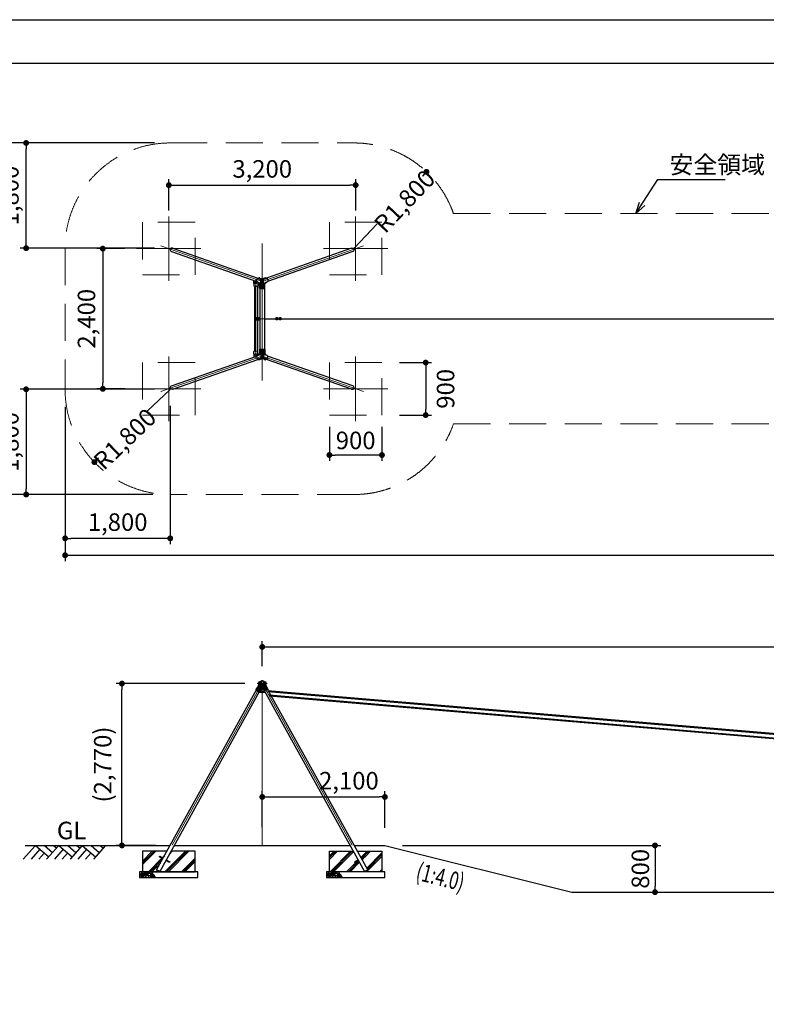
# Model space of a CAD drawing. Extents: x -44432 to 42000, y -4005 to 31299.
# Drawn here: x 6488 to 19272, y 12848 to 29700 of the extents above; entities that cross this region are included whole.
import ezdxf

# ---------------------------------------------------------------- set-up
doc = ezdxf.new("R2010")
doc.units = 0
doc.header["$LTSCALE"] = 100
doc.header["$MEASUREMENT"] = 0
doc.linetypes.add('CENTER', pattern=[50.8, 31.75, -6.35, 6.35, -6.35])
doc.linetypes.add('HIDDEN', pattern=[9.525, 6.35, -3.175])
doc.layers.get('0').update_dxf_attribs({"linetype": 'CONTINUOUS'})
doc.layers.get('DEFPOINTS').update_dxf_attribs({"linetype": 'CONTINUOUS'})
doc.layers.add('9図面枠', color=5, linetype='CONTINUOUS')
doc.layers.add('DL01', color=7, linetype='CONTINUOUS')
doc.layers.add('ASKPAPERSIZE', color=7, linetype='CONTINUOUS', plot=False)
for name, color, linetype, lineweight in [('center', 1, 'CENTER', 15), ('HIDDEN', 61, 'HIDDEN', 15), ('scale', 151, 'CONTINUOUS', 15)]:
    doc.layers.add(name, color=color, linetype=linetype, lineweight=lineweight)
doc.styles.add('SMP-SET', font='simplex.shx', dxfattribs={"width": 0.7, "bigfont": 'bigfont.shx'})
doc.dimstyles.new('DAIEI-100', dxfattribs={"dimscale": 100, "dimtxt": 3, "dimasz": 1, "dimexe": 1, "dimexo": 3, "dimgap": 1, "dimtad": 1, "dimdec": 0, "dimdsep": 46, "dimlunit": 6, "dimtxsty": 'SMP-SET', "dimblk1": 'DOT', "dimblk2": 'DOT', "dimsah": 1, "dimcen": 0.1, "dimclre": 256, "dimclrt": 256, "dimadec": 0, "dimazin": 0, "dimtfac": 1, "dimtdec": 0, "dimtmove": 2, "dimatfit": 3, "dimldrblk": 'Open30×2', "dimfxl": 0, "dimtolj": 1, "dimtzin": 0, "dimarcsym": 0})
pattern_1 = [(45, (-134134.24, -58129.55), (-141.42136, 141.42136), []), (45, (-134104.24, -58129.55), (-141.42136, 141.42136), []), (45, (-134074.24, -58129.55), (-141.42136, 141.42136), [])]

# ---------------------------------------------------------------- blocks, each defined once
blk = doc.blocks.new('_Dot')
at = {"color": 0, "linetype": 'ByBlock', "lineweight": -2}
blk.add_line((-0.5, 0), (-1, 0), dxfattribs=at)
at = {"color": 0, "linetype": 'ByBlock', "const_width": 0.5}
blk.add_lwpolyline([(-0.25, 0, 1), (0.25, 0, 1)], format="xyb", close=True, dxfattribs=at)
blk = doc.blocks.new('*D70')
at = {"layer": 'DEFPOINTS', "color": 0}
for p in [(8591, 25782), (7911, 23382), (8591, 23382)]:
    blk.add_point(p, dxfattribs=at)
at = {"layer": 'scale', "lineweight": -2}
for p, q in [((8291, 25782), (7811, 25782)), ((8291, 23382), (7811, 23382))]:
    blk.add_line(p, q, dxfattribs=at)
at = {"layer": 'scale', "color": 0, "lineweight": -2}
blk.add_line((7911, 25682), (7911, 23482), dxfattribs=at)
at = {"layer": 'scale', "color": 0, "lineweight": -2, "xscale": 100, "yscale": 100, "zscale": 100}
for p, rotation in [((7911, 25782), 90), ((7911, 23382), 270)]:
    blk.add_blockref('_Dot', p, dxfattribs=dict(at, rotation=rotation))
at = {"layer": 'scale', "insert": (7632, 24582), "char_height": 300, "attachment_point": 5, "rotation": 90, "style": 'SMP-SET'}
blk.add_mtext('\\A1;2,400', dxfattribs=at)
blk = doc.blocks.new('Open30×2')
at = {"color": 0, "linetype": 'ByBlock', "lineweight": -2}
for p, q in [((-2, 0.54), (0, 0)), ((0, 0), (-2, 0)), ((0, 0), (-2, -0.54))]:
    blk.add_line(p, q, dxfattribs=at)
blk = doc.blocks.new('*D71')
at = {"layer": 'DEFPOINTS', "color": 0}
for p in [(12241, 26868), (9041, 26132), (12241, 26132)]:
    blk.add_point(p, dxfattribs=at)
at = {"layer": 'scale', "lineweight": -2}
for p, q in [((9041, 26432), (9041, 26968)), ((12241, 26432), (12241, 26968))]:
    blk.add_line(p, q, dxfattribs=at)
at = {"layer": 'scale', "color": 0, "lineweight": -2}
blk.add_line((9141, 26868), (12141, 26868), dxfattribs=at)
at = {"layer": 'scale', "color": 0, "lineweight": -2, "xscale": 100, "yscale": 100, "zscale": 100, "rotation": 180}
blk.add_blockref('_Dot', (9041, 26868), dxfattribs=at)
at = {"layer": 'scale', "color": 0, "lineweight": -2, "xscale": 100, "yscale": 100, "zscale": 100}
blk.add_blockref('_Dot', (12241, 26868), dxfattribs=at)
at = {"layer": 'scale', "insert": (10641, 27146), "char_height": 300, "attachment_point": 5, "style": 'SMP-SET'}
blk.add_mtext('\\A1;3,200', dxfattribs=at)
blk = doc.blocks.new('*D54')
at = {"layer": 'DEFPOINTS', "color": 0}
for p in [(12691, 23832), (12691, 22932), (13440, 22932)]:
    blk.add_point(p, dxfattribs=at)
at = {"layer": 'scale', "lineweight": -2}
for p, q in [((12991, 23832), (13540, 23832)), ((12991, 22932), (13540, 22932))]:
    blk.add_line(p, q, dxfattribs=at)
at = {"layer": 'scale', "color": 0, "lineweight": -2}
blk.add_line((13440, 23732), (13440, 23032), dxfattribs=at)
at = {"layer": 'scale', "color": 0, "lineweight": -2, "xscale": 100, "yscale": 100, "zscale": 100}
for p, rotation in [((13440, 23832), 90), ((13440, 22932), 270)]:
    blk.add_blockref('_Dot', p, dxfattribs=dict(at, rotation=rotation))
at = {"layer": 'scale', "insert": (13780, 23382), "char_height": 300, "attachment_point": 5, "rotation": 90, "style": 'SMP-SET'}
blk.add_mtext('\\A1;900', dxfattribs=at)
blk = doc.blocks.new('*D55')
at = {"layer": 'DEFPOINTS', "color": 0}
for p in [(11791, 23032), (12691, 23032), (11791, 22249)]:
    blk.add_point(p, dxfattribs=at)
at = {"layer": 'scale', "lineweight": -2}
for p, q in [((11791, 22732), (11791, 22149)), ((12691, 22732), (12691, 22149))]:
    blk.add_line(p, q, dxfattribs=at)
at = {"layer": 'scale', "color": 0, "lineweight": -2}
blk.add_line((12591, 22249), (11891, 22249), dxfattribs=at)
at = {"layer": 'scale', "color": 0, "lineweight": -2, "xscale": 100, "yscale": 100, "zscale": 100, "rotation": 180}
blk.add_blockref('_Dot', (11791, 22249), dxfattribs=at)
at = {"layer": 'scale', "color": 0, "lineweight": -2, "xscale": 100, "yscale": 100, "zscale": 100}
blk.add_blockref('_Dot', (12691, 22249), dxfattribs=at)
at = {"layer": 'scale', "insert": (12241, 22499), "char_height": 300, "attachment_point": 5, "style": 'SMP-SET'}
blk.add_mtext('\\A1;900', dxfattribs=at)
blk = doc.blocks.new('*D61')
at = {"layer": 'DEFPOINTS', "color": 0}
for p in [(30641, 18965), (10641, 18333), (30641, 17533)]:
    blk.add_point(p, dxfattribs=at)
at = {"layer": 'scale', "lineweight": -2}
for p, q in [((10641, 18633), (10641, 19065)), ((30641, 17833), (30641, 19065))]:
    blk.add_line(p, q, dxfattribs=at)
at = {"layer": 'scale', "color": 0, "lineweight": -2}
blk.add_line((10741, 18965), (30541, 18965), dxfattribs=at)
at = {"layer": 'scale', "color": 0, "lineweight": -2, "xscale": 100, "yscale": 100, "zscale": 100, "rotation": 180}
blk.add_blockref('_Dot', (10641, 18965), dxfattribs=at)
at = {"layer": 'scale', "color": 0, "lineweight": -2, "xscale": 100, "yscale": 100, "zscale": 100}
blk.add_blockref('_Dot', (30641, 18965), dxfattribs=at)
at = {"layer": 'scale', "insert": (20641, 19244), "char_height": 300, "attachment_point": 5, "style": 'SMP-SET'}
blk.add_mtext('\\A1;20,000', dxfattribs=at)
blk = doc.blocks.new('*D62')
at = {"layer": 'DEFPOINTS', "color": 0}
for p in [(7266, 23374), (34015, 23374), (34015, 20534)]:
    blk.add_point(p, dxfattribs=at)
at = {"layer": 'scale', "lineweight": -2}
for p, q in [((7266, 23074), (7266, 20434)), ((34015, 23074), (34015, 20434))]:
    blk.add_line(p, q, dxfattribs=at)
at = {"layer": 'scale', "color": 0, "lineweight": -2}
blk.add_line((7366, 20534), (33915, 20534), dxfattribs=at)
at = {"layer": 'scale', "color": 0, "lineweight": -2, "xscale": 100, "yscale": 100, "zscale": 100, "rotation": 180}
blk.add_blockref('_Dot', (7266, 20534), dxfattribs=at)
at = {"layer": 'scale', "color": 0, "lineweight": -2, "xscale": 100, "yscale": 100, "zscale": 100}
blk.add_blockref('_Dot', (34015, 20534), dxfattribs=at)
at = {"layer": 'scale', "insert": (20641, 20863), "char_height": 300, "attachment_point": 5, "style": 'SMP-SET'}
blk.add_mtext('\\A1;(26,750)', dxfattribs=at)
blk = doc.blocks.new('*D63')
at = {"layer": 'DEFPOINTS', "color": 0}
for p in [(12741, 16397), (10641, 15580), (12741, 15567)]:
    blk.add_point(p, dxfattribs=at)
at = {"layer": 'scale', "lineweight": -2}
for p, q in [((10641, 15880), (10641, 16497)), ((12741, 15867), (12741, 16497))]:
    blk.add_line(p, q, dxfattribs=at)
at = {"layer": 'scale', "color": 0, "lineweight": -2}
blk.add_line((10741, 16397), (12641, 16397), dxfattribs=at)
at = {"layer": 'scale', "color": 0, "lineweight": -2, "xscale": 100, "yscale": 100, "zscale": 100, "rotation": 180}
blk.add_blockref('_Dot', (10641, 16397), dxfattribs=at)
at = {"layer": 'scale', "color": 0, "lineweight": -2, "xscale": 100, "yscale": 100, "zscale": 100}
blk.add_blockref('_Dot', (12741, 16397), dxfattribs=at)
at = {"layer": 'scale', "insert": (12125, 16675), "char_height": 300, "attachment_point": 5, "style": 'SMP-SET'}
blk.add_mtext('\\A1;2,100', dxfattribs=at)
blk = doc.blocks.new('*D64')
at = {"layer": 'DEFPOINTS', "color": 0}
for p in [(12741, 15567), (15941, 14767), (17366, 14767)]:
    blk.add_point(p, dxfattribs=at)
at = {"layer": 'scale', "lineweight": -2}
for p, q in [((13041, 15567), (17466, 15567)), ((16241, 14767), (17466, 14767))]:
    blk.add_line(p, q, dxfattribs=at)
at = {"layer": 'scale', "color": 0, "lineweight": -2}
blk.add_line((17366, 15467), (17366, 14867), dxfattribs=at)
at = {"layer": 'scale', "color": 0, "lineweight": -2, "xscale": 100, "yscale": 100, "zscale": 100}
for p, rotation in [((17366, 15567), 90), ((17366, 14767), 270)]:
    blk.add_blockref('_Dot', p, dxfattribs=dict(at, rotation=rotation))
at = {"layer": 'scale', "insert": (17116, 15167), "char_height": 300, "attachment_point": 5, "rotation": 90, "style": 'SMP-SET'}
blk.add_mtext('\\A1;800', dxfattribs=at)
blk = doc.blocks.new('*D52')
at = {"layer": 'DEFPOINTS', "color": 0}
for p in [(8239, 18337), (10641, 18337), (9114, 15567)]:
    blk.add_point(p, dxfattribs=at)
at = {"layer": 'scale', "lineweight": -2}
for p, q in [((10341, 18337), (8139, 18337)), ((8814, 15567), (8139, 15567))]:
    blk.add_line(p, q, dxfattribs=at)
at = {"layer": 'scale', "color": 0, "lineweight": -2}
blk.add_line((8239, 15667), (8239, 18237), dxfattribs=at)
at = {"layer": 'scale', "color": 0, "lineweight": -2, "xscale": 100, "yscale": 100, "zscale": 100}
for p, rotation in [((8239, 18337), 90), ((8239, 15567), 270)]:
    blk.add_blockref('_Dot', p, dxfattribs=dict(at, rotation=rotation))
at = {"layer": 'scale', "insert": (7910, 16952), "char_height": 300, "attachment_point": 5, "rotation": 90, "style": 'SMP-SET'}
blk.add_mtext('\\A1;(2,770)', dxfattribs=at)
blk = doc.blocks.new('*D43')
at = {"layer": 'DEFPOINTS', "color": 0}
for p in [(9094, 23374), (6599, 21573), (9066, 21573)]:
    blk.add_point(p, dxfattribs=at)
at = {"layer": 'scale', "lineweight": -2}
for p, q in [((8794, 23374), (6499, 23374)), ((8766, 21573), (6499, 21573))]:
    blk.add_line(p, q, dxfattribs=at)
at = {"layer": 'scale', "color": 0, "lineweight": -2}
blk.add_line((6599, 23274), (6599, 21673), dxfattribs=at)
at = {"layer": 'scale', "color": 0, "lineweight": -2, "xscale": 100, "yscale": 100, "zscale": 100}
for p, rotation in [((6599, 23374), 90), ((6599, 21573), 270)]:
    blk.add_blockref('_Dot', p, dxfattribs=dict(at, rotation=rotation))
at = {"layer": 'scale', "insert": (6320, 22474), "char_height": 300, "attachment_point": 5, "rotation": 90, "style": 'SMP-SET'}
blk.add_mtext('\\A1;1,800', dxfattribs=at)
blk = doc.blocks.new('*D44')
at = {"layer": 'DEFPOINTS', "color": 0}
for p in [(7266, 23374), (9066, 23392), (7266, 20823)]:
    blk.add_point(p, dxfattribs=at)
at = {"layer": 'scale', "lineweight": -2}
for p, q in [((9066, 23092), (9066, 20723)), ((7266, 23074), (7266, 20723))]:
    blk.add_line(p, q, dxfattribs=at)
at = {"layer": 'scale', "color": 0, "lineweight": -2}
blk.add_line((8966, 20823), (7366, 20823), dxfattribs=at)
at = {"layer": 'scale', "color": 0, "lineweight": -2, "xscale": 100, "yscale": 100, "zscale": 100, "rotation": 180}
blk.add_blockref('_Dot', (7266, 20823), dxfattribs=at)
at = {"layer": 'scale', "color": 0, "lineweight": -2, "xscale": 100, "yscale": 100, "zscale": 100}
blk.add_blockref('_Dot', (9066, 20823), dxfattribs=at)
at = {"layer": 'scale', "insert": (8166, 21101), "char_height": 300, "attachment_point": 5, "style": 'SMP-SET'}
blk.add_mtext('\\A1;1,800', dxfattribs=at)
blk = doc.blocks.new('*D45')
at = {"layer": 'DEFPOINTS', "color": 0}
for p in [(9066, 27590), (5610, 21573), (9066, 21573)]:
    blk.add_point(p, dxfattribs=at)
at = {"layer": 'scale', "lineweight": -2}
for p, q in [((8766, 27590), (5510, 27590)), ((8766, 21573), (5510, 21573))]:
    blk.add_line(p, q, dxfattribs=at)
at = {"layer": 'scale', "color": 0, "lineweight": -2}
blk.add_line((5610, 27490), (5610, 21673), dxfattribs=at)
at = {"layer": 'scale', "color": 0, "lineweight": -2, "xscale": 100, "yscale": 100, "zscale": 100}
for p, rotation in [((5610, 27590), 90), ((5610, 21573), 270)]:
    blk.add_blockref('_Dot', p, dxfattribs=dict(at, rotation=rotation))
at = {"layer": 'scale', "insert": (5281, 24582), "char_height": 300, "attachment_point": 5, "rotation": 90, "style": 'SMP-SET'}
blk.add_mtext('\\A1;(6,100)', dxfattribs=at)
blk = doc.blocks.new('*D46')
at = {"layer": 'DEFPOINTS', "color": 0}
for p in [(6599, 27590), (9094, 27590), (9094, 25790)]:
    blk.add_point(p, dxfattribs=at)
at = {"layer": 'scale', "lineweight": -2}
for p, q in [((8794, 27590), (6499, 27590)), ((8794, 25790), (6499, 25790))]:
    blk.add_line(p, q, dxfattribs=at)
at = {"layer": 'scale', "color": 0, "lineweight": -2}
blk.add_line((6599, 25890), (6599, 27490), dxfattribs=at)
at = {"layer": 'scale', "color": 0, "lineweight": -2, "xscale": 100, "yscale": 100, "zscale": 100}
for p, rotation in [((6599, 27590), 90), ((6599, 25790), 270)]:
    blk.add_blockref('_Dot', p, dxfattribs=dict(at, rotation=rotation))
at = {"layer": 'scale', "insert": (6320, 26690), "char_height": 300, "attachment_point": 5, "rotation": 90, "style": 'SMP-SET'}
blk.add_mtext('\\A1;1,800', dxfattribs=at)
blk = doc.blocks.new('*D49')
at = {"layer": 'DEFPOINTS', "color": 0}
for p in [(9066, 23373), (7767, 22128)]:
    blk.add_point(p, dxfattribs=at)
at = {"layer": 'scale', "color": 0, "lineweight": -2}
for p, q in [((9066, 23373), (8673, 22997)), ((7839, 22197), (7800, 22160))]:
    blk.add_line(p, q, dxfattribs=at)
at = {"layer": 'scale', "color": 0, "lineweight": -2, "xscale": 100, "yscale": 100, "zscale": 100, "rotation": 223.8047615265228}
blk.add_blockref('_Dot', (7767, 22128), dxfattribs=at)
at = {"layer": 'scale', "insert": (8289, 22523), "char_height": 300, "attachment_point": 5, "rotation": 43.8048, "style": 'SMP-SET'}
blk.add_mtext('\\A1;R1,800', dxfattribs=at)
blk = doc.blocks.new('*D50')
at = {"layer": 'DEFPOINTS', "color": 0}
for p in [(13454, 27096), (12215, 25790)]:
    blk.add_point(p, dxfattribs=at)
at = {"layer": 'scale', "color": 0, "lineweight": -2}
for p, q in [((13385, 27023), (13442, 27083)), ((12215, 25790), (12609, 26205))]:
    blk.add_line(p, q, dxfattribs=at)
at = {"layer": 'scale', "color": 0, "lineweight": -2, "xscale": 100, "yscale": 100, "zscale": 100, "rotation": 46.50673513572312}
blk.add_blockref('_Dot', (13454, 27096), dxfattribs=at)
at = {"layer": 'scale', "insert": (13079, 26593), "char_height": 300, "attachment_point": 5, "rotation": 46.5067, "style": 'SMP-SET'}
blk.add_mtext('\\A1;R1,800', dxfattribs=at)

msp = doc.modelspace()

# ---------------------------------------------------------------- hatches: boundary and pattern name
at = {"layer": 'DL01'}
h = msp.add_hatch(dxfattribs=at)
h.set_pattern_fill('CON', color=256, style=0)
h.set_pattern_definition(pattern_1)
edge = h.paths.add_edge_path()
edge.add_line((8878.76, 15373.52), (8885.06, 15384.89))
edge.add_line((8885.06, 15384.89), (8946.06, 15351.07))
edge.add_line((8946.06, 15351.07), (9010.35, 15467.05))
edge.add_line((9010.35, 15467.05), (8590.5, 15467.05))
edge.add_line((8590.5, 15467.05), (8590.5, 15117.05))
edge.add_line((8590.5, 15117.05), (8868.71, 15117.05))
edge.add_ellipse((8859.42, 15132.37), major_axis=(-26.46, 14.67), ratio=0.16760397, start_angle=-0.000149, end_angle=163.176491, ccw=False)
edge.add_line((8832.96, 15147.03), (8939.76, 15339.7))
edge.add_line((8939.76, 15339.7), (8878.76, 15373.52))
h = msp.add_hatch(dxfattribs=at)
h.set_pattern_fill('CON', color=256, style=0)
h.set_pattern_definition(pattern_1)
h.paths.add_polyline_path([(9490.5, 15467.05), (9079.52, 15467.05), (8998.98, 15321.74), (9059.98, 15287.93), (9053.68, 15276.56), (8992.68, 15310.37), (8885.88, 15117.7), (8885.88, 15117.05), (9490.5, 15117.05)])
h = msp.add_hatch(dxfattribs=at)
h.set_pattern_fill('CON', color=256, style=0)
h.set_pattern_definition(pattern_1)
edge = h.paths.add_edge_path()
edge.add_line((12690.67, 15467.05), (12270.81, 15467.05))
edge.add_line((12270.81, 15467.05), (12335.46, 15350.42))
edge.add_line((12335.46, 15350.42), (12396.47, 15384.23))
edge.add_line((12396.47, 15384.23), (12402.77, 15372.86))
edge.add_line((12402.77, 15372.86), (12341.76, 15339.05))
edge.add_line((12341.76, 15339.05), (12448.49, 15146.5))
edge.add_ellipse((12421.74, 15132.37), major_axis=(26.46, 14.67), ratio=0.16760397, start_angle=196.823509, end_angle=360, ccw=False)
edge.add_line((12397.13, 15117.05), (12690.67, 15117.05))
edge.add_line((12690.67, 15117.05), (12690.67, 15467.05))
edge = h.paths.add_edge_path()
edge.add_line((12282.55, 15321.09), (12201.64, 15467.05))
edge.add_line((12201.64, 15467.05), (11790.67, 15467.05))
edge.add_line((11790.67, 15467.05), (11790.67, 15117.05))
edge.add_line((11790.67, 15117.05), (12395.33, 15117.05))
edge.add_ellipse((12421.74, 15132.37), major_axis=(26.46, 14.67), ratio=0.16760397, start_angle=90, end_angle=180)
edge.add_line((12395.29, 15117.7), (12288.85, 15309.72))
edge.add_line((12288.85, 15309.72), (12227.85, 15275.9))
edge.add_line((12227.85, 15275.9), (12221.54, 15287.27))
edge.add_line((12221.54, 15287.27), (12282.55, 15321.09))

# ---------------------------------------------------------------- linework, layer by layer
at = {"layer": '9図面枠', "color": 4, "linetype": 'Continuous'}
msp.add_line((1050, 28957.5), (40950, 28957.5), dxfattribs=at)
at = {"layer": 'ASKPAPERSIZE', "color": 4, "linetype": 'Continuous'}
msp.add_lwpolyline([(0, 0), (0, 29700), (42000, 29700), (42000, 0)], close=True, dxfattribs=at)
at = {"layer": 'center'}
for p, q in [((9040.58, 26333.16), (9040.58, 25230.52)), ((12240.58, 26333.16), (12240.58, 25230.52)), ((8905.63, 25827.41), (10640.58, 25219.84)), ((10640.58, 25867.49), (10640.58, 23525.77)), ((12375.53, 25827.41), (10640.58, 25219.84)), ((8489.26, 25781.84), (9591.9, 25781.84)), ((12791.9, 25781.84), (11689.26, 25781.84)), ((10533.92, 25257.19), (10533.92, 23906.49)), ((10533.92, 24581.84), (30747.24, 24581.84)), ((8905.63, 23336.27), (10640.58, 23943.84)), ((9040.58, 22830.52), (9040.58, 23933.16)), ((12375.53, 23336.27), (10640.58, 23943.84)), ((12240.58, 22830.52), (12240.58, 23933.16)), ((8489.26, 23381.84), (9591.9, 23381.84)), ((12791.9, 23381.84), (11689.26, 23381.84)), ((10640.58, 18345.67), (8859.42, 15132.37)), ((10723.96, 18336.92), (10557.2, 18336.92)), ((10640.58, 18345.67), (12422.11, 15131.71)), ((10640.58, 18332.84), (10640.58, 15567.05))]:
    msp.add_line(p, q, dxfattribs=at)
at = {"layer": 'DL01'}
for p, q in [((9110.45, 25787.74), (10564.98, 25278.37)), ((12170.71, 25787.74), (10716.18, 25278.37)), ((9090.45, 25730.64), (10548.03, 25220.2)), ((12190.71, 25730.64), (10733.14, 25220.2)), ((10563.53, 25278.17), (10581.4, 25280.53)), ((10581.4, 25273.75), (10581.4, 25282.1)), ((10599.4, 25273.75), (10599.4, 25282.1)), ((10681.77, 25273.75), (10681.77, 25282.1)), ((10699.77, 25273.75), (10699.77, 25282.1)), ((10717.63, 25278.17), (10699.77, 25280.53)), ((10499.62, 25183.34), (10499.62, 25237.15)), ((10519.62, 25208.34), (10499.62, 25188.34)), ((10499.62, 25188.34), (10499.62, 25143.34)), ((10499.62, 25143.34), (10509.62, 25133.34)), ((10509.62, 25143.34), (10509.62, 24020.34)), ((10548.22, 25208.34), (10519.62, 25208.34)), ((10548.22, 25208.34), (10568.22, 25188.34)), ((10563.53, 25278.17), (10557.94, 25271.83)), ((10557.94, 25271.83), (10618.08, 25250.74)), ((10563.53, 25203.57), (10557.94, 25210.64)), ((10557.94, 25210.64), (10596.18, 25197.23)), ((10558.22, 25143.34), (10558.22, 24598.84)), ((10568.22, 25143.34), (10558.22, 25133.34)), ((10563.53, 25278.17), (10622.58, 25257.47)), ((10563.53, 25203.57), (10596.18, 25192.12)), ((10568.22, 25188.34), (10568.22, 25201.92)), ((10568.22, 25188.34), (10568.22, 25143.34)), ((10581.39, 25197.31), (10581.39, 25189.64)), ((10582.58, 25189), (10581.39, 25189.64)), ((10581.4, 25273.75), (10590.4, 25272.76)), ((10584.4, 25185.32), (10584.4, 25188.44)), ((10585.56, 25184.2), (10584.4, 25185.32)), ((10590.4, 25272.76), (10599.4, 25273.75)), ((10595.23, 25184.2), (10596.18, 25185.12)), ((10596.18, 25103.84), (10596.18, 25197.23)), ((10599.4, 25277.57), (10640.58, 25263.13)), ((10618.08, 25101.84), (10618.08, 25250.74)), ((10622.58, 25101.84), (10622.58, 25257.47)), ((10640.58, 25152.23), (10631.58, 25147.04)), ((10631.58, 25147.04), (10631.58, 25136.64)), ((10631.58, 25136.64), (10640.58, 25131.45)), ((10681.77, 25277.57), (10640.58, 25263.13)), ((10649.58, 25147.04), (10640.58, 25152.23)), ((10640.58, 25131.45), (10649.58, 25136.64)), ((10649.58, 25136.64), (10649.58, 25147.04)), ((10717.63, 25278.17), (10658.58, 25257.47)), ((10658.58, 25101.84), (10658.58, 25257.47)), ((10723.23, 25271.83), (10663.08, 25250.74)), ((10663.08, 25101.84), (10663.08, 25250.74)), ((10690.77, 25272.76), (10681.77, 25273.75)), ((10723.23, 25210.64), (10684.98, 25197.23)), ((10717.63, 25203.57), (10684.98, 25192.12)), ((10684.98, 25103.84), (10684.98, 25197.23)), ((10685.93, 25184.2), (10684.98, 25185.12)), ((10699.77, 25273.75), (10690.77, 25272.76)), ((10695.6, 25184.2), (10696.77, 25185.32)), ((10696.77, 25188.44), (10696.77, 25185.32)), ((10698.58, 25189), (10699.77, 25189.64)), ((10699.77, 25197.31), (10699.77, 25189.64)), ((10717.63, 25278.17), (10723.23, 25271.83)), ((10717.63, 25203.57), (10723.23, 25210.64)), ((10598.18, 25101.84), (10596.18, 25103.84)), ((10598.18, 25101.84), (10682.98, 25101.84)), ((10602.43, 25101.84), (10602.43, 24061.84)), ((10678.73, 25101.84), (10678.73, 24061.84)), ((10682.98, 25101.84), (10684.98, 25103.84)), ((10538.45, 24598.84), (10538.45, 24594.34)), ((10538.45, 24569.34), (10538.45, 24564.84)), ((10558.22, 24594.34), (10558.22, 24569.34)), ((10558.22, 24564.84), (10558.22, 24020.34)), ((10959.24, 24581.84), (29664.75, 24581.84)), ((9090.45, 23433.04), (10548.03, 23943.48)), ((10499.62, 24020.34), (10509.62, 24030.34)), ((10499.62, 23975.34), (10499.62, 24020.34)), ((10499.62, 23980.34), (10499.62, 23926.53)), ((10519.62, 23955.34), (10499.62, 23975.34)), ((10548.22, 23955.34), (10519.62, 23955.34)), ((10548.22, 23955.34), (10568.22, 23975.34)), ((10557.94, 23953.04), (10596.18, 23966.45)), ((10563.53, 23960.11), (10557.94, 23953.04)), ((10568.22, 24020.34), (10558.22, 24030.34)), ((10563.53, 23960.11), (10596.18, 23971.56)), ((10568.22, 23975.34), (10568.22, 24020.34)), ((10568.22, 23975.34), (10568.22, 23961.76)), ((10582.58, 23974.68), (10581.39, 23974.04)), ((10581.39, 23966.37), (10581.39, 23974.04)), ((10585.56, 23979.48), (10584.4, 23978.36)), ((10584.4, 23978.36), (10584.4, 23975.24)), ((10595.23, 23979.48), (10596.18, 23978.56)), ((10598.18, 24061.84), (10596.18, 24059.84)), ((10596.18, 24059.84), (10596.18, 23966.45)), ((10598.18, 24061.84), (10682.98, 24061.84)), ((10618.08, 24061.84), (10618.08, 23912.94)), ((10622.58, 24061.84), (10622.58, 23906.21)), ((10631.58, 24027.04), (10640.58, 24032.23)), ((10631.58, 24016.64), (10631.58, 24027.04)), ((10640.58, 24011.45), (10631.58, 24016.64)), ((10640.58, 24032.23), (10649.58, 24027.04)), ((10649.58, 24016.64), (10640.58, 24011.45)), ((10649.58, 24027.04), (10649.58, 24016.64)), ((10658.58, 24061.84), (10658.58, 23906.21)), ((10663.08, 24061.84), (10663.08, 23912.94)), ((10682.98, 24061.84), (10684.98, 24059.84)), ((10684.98, 24059.84), (10684.98, 23966.45)), ((10685.93, 23979.48), (10684.98, 23978.56)), ((10717.63, 23960.11), (10684.98, 23971.56)), ((10723.23, 23953.04), (10684.98, 23966.45)), ((10695.6, 23979.48), (10696.77, 23978.36)), ((10696.77, 23975.24), (10696.77, 23978.36)), ((10698.58, 23974.68), (10699.77, 23974.04)), ((10699.77, 23966.37), (10699.77, 23974.04)), ((10717.63, 23960.11), (10723.23, 23953.04)), ((12190.71, 23433.04), (10733.14, 23943.48)), ((9110.45, 23375.94), (10564.98, 23885.31)), ((10557.94, 23891.85), (10618.08, 23912.94)), ((10563.53, 23885.51), (10557.94, 23891.85)), ((10563.53, 23885.51), (10622.58, 23906.21)), ((10563.53, 23885.51), (10581.4, 23883.15)), ((10581.4, 23889.93), (10590.4, 23890.92)), ((10581.4, 23889.93), (10581.4, 23881.58)), ((10590.4, 23890.92), (10599.4, 23889.93)), ((10599.4, 23886.11), (10640.58, 23900.55)), ((10599.4, 23889.93), (10599.4, 23881.58)), ((10681.77, 23886.11), (10640.58, 23900.55)), ((10717.63, 23885.51), (10658.58, 23906.21)), ((10723.23, 23891.85), (10663.08, 23912.94)), ((10690.77, 23890.92), (10681.77, 23889.93)), ((10681.77, 23889.93), (10681.77, 23881.58)), ((10699.77, 23889.93), (10690.77, 23890.92)), ((10699.77, 23889.93), (10699.77, 23881.58)), ((10717.63, 23885.51), (10699.77, 23883.15)), ((12170.71, 23375.94), (10716.18, 23885.31)), ((10717.63, 23885.51), (10723.23, 23891.85)), ((8832.96, 15147.03), (10547.53, 18240.19)), ((8885.88, 15117.7), (10600.44, 18210.86)), ((10597.86, 18268.6), (10566.08, 18211.27)), ((10575.58, 18337.92), (10576.49, 18356.02)), ((10594.55, 18337.92), (10575.58, 18337.92)), ((10593.44, 18335.92), (10575.58, 18335.92)), ((10575.58, 18335.92), (10576.49, 18317.82)), ((10578.48, 18357.92), (10599.21, 18357.92)), ((10578.48, 18315.92), (10582.36, 18315.92)), ((10580.34, 18362.12), (10580.34, 18357.92)), ((10580.34, 18315.92), (10580.34, 18312.28)), ((10581.4, 18268.77), (10590.4, 18273.87)), ((10596.51, 18364.32), (10582.65, 18364.32)), ((10584.58, 18337.92), (10584.58, 18335.92)), ((10590.4, 18273.87), (10599.4, 18268.77)), ((10690, 18194.12), (10595.81, 18202.5)), ((10598.82, 18357.92), (10598.82, 18362.12)), ((12395.29, 15117.7), (10680.72, 18210.86)), ((10690.77, 18273.87), (10681.77, 18268.77)), ((10702.68, 18357.92), (10681.96, 18357.92)), ((10682.34, 18357.92), (10682.34, 18362.12)), ((10684.65, 18364.32), (10698.51, 18364.32)), ((10686.61, 18337.92), (10705.58, 18337.92)), ((10687.72, 18335.92), (10705.58, 18335.92)), ((10699.77, 18268.77), (10690.77, 18273.87)), ((10696.58, 18337.92), (10696.58, 18335.92)), ((10702.68, 18315.92), (10698.8, 18315.92)), ((10700.82, 18362.12), (10700.82, 18357.92)), ((10700.82, 18315.92), (10700.82, 18312.28)), ((10705.58, 18337.92), (10704.68, 18356.02)), ((10705.58, 18335.92), (10704.68, 18317.82)), ((23552.72, 17131.85), (10729.04, 18211.36)), ((12448.2, 15147.03), (10733.64, 18240.19)), ((10734.85, 18200.88), (23548.66, 17122.91)), ((10590.53, 18192.97), (10695.82, 18183.63)), ((23534.24, 17051.78), (10762.35, 18138.4)), ((10768.14, 18127.94), (23535.24, 17044.13)), ((6759.03, 15567.05), (6550.65, 15330.3)), ((6759.03, 15567.05), (6986.56, 15371.5)), ((6912.45, 15567.05), (7051.74, 15447.34)), ((7158.68, 15567.05), (6950.3, 15330.3)), ((7065.87, 15567.05), (7116.92, 15523.18)), ((7158.68, 15567.05), (7386.21, 15371.5)), ((7312.1, 15567.05), (7451.39, 15447.34)), ((7558.33, 15567.05), (7349.95, 15330.3)), ((7465.53, 15567.05), (7516.57, 15523.18)), ((7558.33, 15567.05), (7785.86, 15371.5)), ((7711.75, 15567.05), (7851.04, 15447.34)), ((7957.98, 15567.05), (7749.6, 15330.3)), ((7865.18, 15567.05), (7916.22, 15523.18)), ((12740.58, 15567.05), (15940.58, 14767.05)), ((6834.09, 15500.98), (6683.87, 15330.3)), ((6909.16, 15434.91), (6817.08, 15330.3)), ((7233.74, 15500.98), (7083.52, 15330.3)), ((7308.81, 15434.91), (7216.73, 15330.3)), ((7633.39, 15500.98), (7483.17, 15330.3)), ((7708.46, 15434.91), (7616.38, 15330.3)), ((15940.58, 14767.05), (29056.89, 14767.05))]:
    msp.add_line(p, q, dxfattribs=at)
at = {"layer": 'DL01', "linetype": 'Continuous'}
for p, q in [((10602.43, 24598.84), (10538.45, 24598.84)), ((10538.45, 24594.34), (10602.43, 24594.34)), ((10602.43, 24569.34), (10538.45, 24569.34)), ((10538.45, 24564.84), (10602.43, 24564.84)), ((10678.73, 24581.84), (10879.24, 24581.84)), ((10879.24, 24561.84), (10879.24, 24601.84)), ((10879.24, 24601.84), (10904.24, 24601.84)), ((10904.24, 24561.84), (10879.24, 24561.84)), ((10904.24, 24601.84), (10904.24, 24561.84)), ((10904.24, 24581.84), (10934.24, 24581.84)), ((10934.24, 24561.84), (10934.24, 24601.84)), ((10934.24, 24601.84), (10959.24, 24601.84)), ((10959.24, 24561.84), (10934.24, 24561.84)), ((10959.24, 24601.84), (10959.24, 24561.84))]:
    msp.add_line(p, q, dxfattribs=at)
at = {"layer": 'DL01', "extrusion": (0, 1, 0)}
for p, q in [((10618.08, 18375.2), (10622.58, 18382.82)), ((10618.08, 18375.2), (10618.08, 18350.05)), ((10622.58, 18382.82), (10658.58, 18382.82)), ((10622.58, 18382.82), (10622.58, 18351.25)), ((10658.58, 18382.82), (10663.08, 18375.2)), ((10658.58, 18382.82), (10658.58, 18351.25)), ((10663.08, 18375.2), (10663.08, 18350.05)), ((10596.39, 18341.24), (10542.45, 18243.92)), ((10543.46, 18240.58), (10542.45, 18243.92)), ((10556.77, 18239.44), (10618.08, 18350.05)), ((10559.9, 18238.17), (10622.58, 18351.25)), ((10581.4, 18257.28), (10581.4, 18268.77)), ((10590.4, 18252.18), (10581.4, 18257.28)), ((10586.3, 18224.19), (10640.58, 18322.11)), ((10590.18, 18221.66), (10640.58, 18312.59)), ((10599.4, 18257.28), (10590.4, 18252.18)), ((10599.4, 18268.77), (10599.4, 18257.28)), ((10602.93, 18207.61), (10606.29, 18208.53)), ((10626.29, 18244.6), (10606.29, 18208.53)), ((10625.91, 18246.39), (10640.58, 18272.87)), ((10626.02, 18244.1), (10655.15, 18244.1)), ((10694.86, 18224.19), (10640.58, 18322.11)), ((10640.58, 18272.87), (10640.58, 18322.11)), ((10690.99, 18221.66), (10640.58, 18312.59)), ((10655.26, 18246.39), (10640.58, 18272.87)), ((10654.87, 18244.6), (10674.87, 18208.53)), ((10721.26, 18238.17), (10658.58, 18351.25)), ((10724.39, 18239.44), (10663.08, 18350.05)), ((10678.24, 18207.61), (10674.87, 18208.53)), ((10681.77, 18268.77), (10681.77, 18257.28)), ((10681.77, 18257.28), (10690.77, 18252.18)), ((10684.77, 18341.24), (10738.72, 18243.92)), ((10690.77, 18252.18), (10699.77, 18257.28)), ((10699.77, 18257.28), (10699.77, 18268.77)), ((10737.71, 18240.58), (10738.72, 18243.92))]:
    msp.add_line(p, q, dxfattribs=at)
at = {"layer": 'DL01', "extrusion": (3.9829e-16, 1, 0)}
for p, q in [((10631.58, 18390.32), (10649.58, 18390.32)), ((10631.58, 18382.82), (10631.58, 18390.32)), ((10649.58, 18382.82), (10649.58, 18390.32))]:
    msp.add_line(p, q, dxfattribs=at)
at = {"layer": 'DL01'}
for points in [[(10602.43, 24592.84), (10572.92, 24592.84), (10572.92, 24570.84), (10602.43, 24570.84)], [(6581.78, 15567.05), (9065.78, 15567.05)], [(9134.95, 15567.05), (12146.21, 15567.05)], [(12215.38, 15567.05), (12740.58, 15567.05)], [(9010.35, 15467.05), (8590.5, 15467.05), (8590.5, 15117.05), (9490.5, 15117.05), (9490.5, 15467.05), (9079.52, 15467.05)], [(8939.76, 15339.7), (8878.76, 15373.52), (8885.06, 15384.89), (8946.06, 15351.07)], [(12270.81, 15467.05), (12690.67, 15467.05), (12690.67, 15117.05), (11790.67, 15117.05), (11790.67, 15467.05), (12201.64, 15467.05)], [(12341.76, 15339.05), (12402.77, 15372.86), (12396.47, 15384.23), (12335.46, 15350.42)], [(8998.98, 15321.74), (9059.98, 15287.93), (9053.68, 15276.56), (8992.68, 15310.37)], [(12282.55, 15321.09), (12221.54, 15287.27), (12227.85, 15275.9), (12288.85, 15309.72)]]:
    msp.add_lwpolyline(points, dxfattribs=at)
for points in [[(8540.5, 15017.05), (9540.5, 15017.05), (9540.5, 15117.05), (8540.5, 15117.05)], [(11740.67, 15017.05), (12740.67, 15017.05), (12740.67, 15117.05), (11740.67, 15117.05)]]:
    msp.add_lwpolyline(points, close=True, dxfattribs=at)
for centre, radius in [((10533.92, 25185.84), 7.5), ((10533.92, 23977.84), 7.5), ((10578.69, 18234.02), 40), ((10578.69, 18234.02), 30), ((8562.34, 15074.85), 4.11), ((8565.37, 15061.99), 4.23), ((8569.94, 15053.59), 6.31), ((8582.75, 15072.38), 16.48), ((8585.34, 15042.53), 12.84), ((8601.81, 15032.28), 6.9), ((8608.1, 15049.93), 11.11), ((8611.69, 15073.11), 12.35), ((8620.71, 15058.42), 4.83), ((8629.97, 15088.44), 12.29), ((8623.47, 15049.16), 4.69), ((8642.7, 15059.73), 17.66), ((8651.84, 15085.83), 10.85), ((8670.46, 15102.86), 14.59), ((8672.07, 15072.45), 13.57), ((8664.03, 15056.79), 4.24), ((8682.57, 15056.56), 5.67), ((8684.9, 15083.58), 3.86), ((8689.71, 15093.64), 7.73), ((8708.39, 15070.13), 23.68), ((8695.01, 15044.47), 5.66), ((8701.5, 15096.65), 4.55), ((8712.54, 15098.48), 6.7), ((8742.75, 15049.61), 14.3), ((8740.21, 15073.13), 9.99), ((8757.97, 15070.13), 11.26), ((8773.88, 15049.61), 14.86), ((11762.51, 15074.85), 4.11), ((11765.54, 15061.99), 4.23), ((11770.11, 15053.59), 6.31), ((11782.93, 15072.38), 16.48), ((11785.51, 15042.53), 12.84), ((11801.98, 15032.28), 6.9), ((11808.27, 15049.93), 11.11), ((11811.87, 15073.11), 12.35), ((11820.88, 15058.42), 4.83), ((11830.14, 15088.44), 12.29), ((11823.64, 15049.16), 4.69), ((11842.87, 15059.73), 17.66), ((11852.01, 15085.83), 10.85), ((11870.63, 15102.86), 14.59), ((11872.24, 15072.45), 13.57), ((11864.2, 15056.79), 4.24), ((11882.74, 15056.56), 5.67), ((11885.07, 15083.58), 3.86), ((11889.88, 15093.64), 7.73), ((11908.56, 15070.13), 23.68), ((11895.18, 15044.47), 5.66), ((11901.67, 15096.65), 4.55), ((11912.71, 15098.48), 6.7), ((11942.92, 15049.61), 14.3), ((11940.39, 15073.13), 9.99), ((11958.14, 15070.13), 11.26), ((11974.06, 15049.61), 14.86)]:
    msp.add_circle(centre, radius, dxfattribs=at)
for centre, radius, start, end in [((10533.92, 25191.29), 53.76, 251.40204, 288.59796), ((10533.92, 23972.39), 53.76, 71.40204, 108.59796), ((10640.58, 18336.92), 46.4, 116.264183, 178.765082), ((10640.58, 18336.92), 44.4, 120.448039, 174.420206), ((10640.58, 18336.92), 46.4, 1.234918, 63.735817), ((10640.58, 18336.92), 44.4, 5.579794, 59.551961), ((10578.48, 18355.92), 2, 90, 177.137595), ((10578.48, 18317.92), 2, 182.862405, 270), ((10582.65, 18362.01), 2.31, 90, 177.220478), ((10596.51, 18362.01), 2.31, 2.779522, 90), ((10640.58, 18263.52), 28, 234.175684, 305.824316), ((10684.65, 18362.01), 2.31, 90, 177.220478), ((10698.51, 18362.01), 2.31, 2.779522, 90), ((10702.68, 18355.92), 2, 2.862405, 90), ((10702.68, 18317.92), 2, 270, 357.137595), ((8555.38, 15099.77), 22.1, 227.666547, 51.418123), ((8555.38, 15099.77), 22.1, 128.581877, 132.333453), ((8549.8, 15065.64), 12.04, 219.368455, 140.631545), ((8553.19, 15032.05), 21.8, 316.517515, 125.607501), ((8587.55, 15008.26), 21.1, 24.609439, 155.390561), ((8600.6, 15107.57), 23.75, 156.474287, 23.525713), ((8628.2, 15023.02), 22.48, 344.573316, 195.426684), ((8641.23, 15114.6), 17.38, 171.907027, 8.092973), ((8670.64, 15032.21), 21.88, 316.129668, 223.870332), ((8699.63, 15120.31), 19.68, 189.547384, 350.452616), ((8714.77, 15025.55), 22.31, 337.602736, 202.397264), ((8737.92, 15104.69), 21.98, 145.783521, 34.216479), ((8755.16, 15018.89), 18.75, 354.364461, 185.635539), ((8774.74, 15091.92), 16.93, 127.246569, 292.753431), ((8787.22, 15024.71), 12.82, 323.2704, 216.7296), ((8791.67, 15069.27), 11.95, 147.243439, 272.756561), ((8802.09, 15046.09), 13.58, 132.355041, 287.644959), ((8814.59, 15022.39), 13.28, 128.161566, 203.740706), ((11755.55, 15099.77), 22.1, 227.666547, 51.418123), ((11755.55, 15099.77), 22.1, 128.581877, 132.333453), ((11749.98, 15065.64), 12.04, 219.368455, 140.631545), ((11753.36, 15032.05), 21.8, 316.517515, 125.607501), ((11787.72, 15008.26), 21.1, 24.609439, 155.390561), ((11800.77, 15107.57), 23.75, 156.474287, 23.525713), ((11828.37, 15023.02), 22.48, 344.573316, 195.426684), ((11841.41, 15114.6), 17.38, 171.907027, 8.092973), ((11870.81, 15032.21), 21.88, 316.129668, 223.870332), ((11899.8, 15120.31), 19.68, 189.547384, 350.452616), ((11914.95, 15025.55), 22.31, 337.602736, 202.397264), ((11938.1, 15104.69), 21.98, 145.783521, 34.216479), ((11955.33, 15018.89), 18.75, 354.364461, 185.635539), ((11974.91, 15091.92), 16.93, 127.246569, 292.753431), ((11987.39, 15024.71), 12.82, 323.2704, 216.7296), ((11991.84, 15069.27), 11.95, 147.243439, 272.756561), ((12002.26, 15046.09), 13.58, 132.355041, 287.644959), ((12014.77, 15022.39), 13.28, 128.161566, 203.740706)]:
    msp.add_arc(centre, radius, start, end, dxfattribs=at)
for centre, major_axis, ratio, start_param, end_param in [((9100.45, 25759.19), (-34.59, 12.11), 0.82546691, 4.71238898, 7.85398163), ((10590.4, 25282.1), (-9, 0), 0.190809, 3.14159265, 6.28318531), ((10574.62, 23920.71), (-12.08, 34.44), 0.86224769, 0.16122846, 2.20783597), ((10590.4, 23974.14), (-8.3, 0), 0.190809, 3.94121254, 5.93980013), ((10590.4, 23979.3), (4.93, 0), 0.190809, 0.19562567, 2.94596698), ((10690.77, 23974.14), (8.3, 0), 0.190809, 0.34338518, 2.34197277), ((10690.77, 23979.3), (4.93, 0), 0.190809, 0.19562567, 2.94596698), ((10706.54, 23920.71), (12.08, 34.44), 0.86224769, 4.07534934, 6.12195684), ((10690.77, 23881.58), (-9, 0), 0.190809, 0, 3.14159265), ((12180.71, 23404.49), (34.59, -12.11), 0.82546691, 4.71238898, 7.85398163), ((10573.67, 18224.95), (30.17, -16.73), 0.16760397, 5.78157956, 9.92638371), ((10573.67, 18224.95), (26.68, -14.79), 0.16760397, 6.15506081, 9.55290246), ((10584.92, 18245.25), (-41.55, 0), 0.16760397, 3.04895417, 3.30672569), ((10696.25, 18245.25), (41.55, 0), 0.16760397, 2.97645961, 3.23423114)]:
    msp.add_ellipse(centre, major_axis=major_axis, ratio=ratio, start_param=start_param, end_param=end_param, dxfattribs=at)
at = {"layer": 'DL01', "extrusion": (0, 0, -1)}
for centre, major_axis, ratio, start_param, end_param in [((12180.71, 25759.19), (34.59, 12.11), 0.82546691, 4.71238898, 7.85398163), ((10690.77, 25282.1), (9, 0), 0.190809, 3.14159265, 6.28318531), ((10574.62, 25242.97), (-12.08, -34.44), 0.86224769, 0.16122846, 2.20783597), ((10590.4, 25189.53), (8.3, 0), 0.190809, 0.79961989, 2.79820747), ((10590.4, 25184.38), (4.93, 0), 0.190809, 0.19562567, 2.94596698), ((10690.77, 25189.53), (-8.3, 0), 0.190809, 3.48497784, 5.48356542), ((10690.77, 25184.38), (-4.93, 0), 0.190809, 3.33721832, 6.08755964), ((10706.54, 25242.97), (12.08, -34.44), 0.86224769, 4.07534934, 6.12195684), ((10590.4, 23881.58), (9, 0), 0.190809, 0, 3.14159265), ((9100.45, 23404.49), (-34.59, -12.11), 0.82546691, 4.71238898, 7.85398163)]:
    msp.add_ellipse(centre, major_axis=major_axis, ratio=ratio, start_param=start_param, end_param=end_param, dxfattribs=at)
at = {"layer": 'DL01', "extrusion": (-1.83691e-16, 0, -1)}
msp.add_ellipse((10707.49, 18224.95), major_axis=(-30.17, -16.73), ratio=0.16760397, start_param=5.78157956, end_param=9.92638371, dxfattribs=at)
at = {"layer": 'DL01', "extrusion": (-1.83691e-16, -3.69779e-32, -1)}
msp.add_ellipse((10707.49, 18224.95), major_axis=(-26.68, -14.79), ratio=0.16760397, start_param=6.15506081, end_param=9.55290246, dxfattribs=at)
at = {"layer": 'DL01', "extrusion": (0, 0, -1)}
msp.add_ellipse((8859.42, 15132.37), major_axis=(-26.46, 14.67), ratio=0.16760397, dxfattribs=at)
at = {"layer": 'DL01'}
msp.add_ellipse((12421.74, 15132.37), major_axis=(26.46, 14.67), ratio=0.16760397, dxfattribs=at)
at = {"layer": 'HIDDEN'}
for p, q in [((9065.87, 27590.19), (12215.3, 27590.19)), ((13915.28, 26381.84), (27365.88, 26381.84)), ((7265.87, 25790.19), (7265.87, 23373.49)), ((13915.28, 22781.84), (27365.88, 22781.84)), ((12215.3, 21573.49), (9065.87, 21573.49))]:
    msp.add_line(p, q, dxfattribs=at)
at = {"layer": 'HIDDEN', "linetype": 'HIDDEN'}
for points in [[(8590.58, 26231.84), (8590.58, 25331.84), (9490.58, 25331.84), (9490.58, 26231.84)], [(11790.58, 26231.84), (11790.58, 25331.84), (12690.58, 25331.84), (12690.58, 26231.84)], [(8590.58, 23831.84), (8590.58, 22931.84), (9490.58, 22931.84), (9490.58, 23831.84)], [(11790.58, 23831.84), (11790.58, 22931.84), (12690.58, 22931.84), (12690.58, 23831.84)]]:
    msp.add_lwpolyline(points, close=True, dxfattribs=at)
at = {"layer": 'HIDDEN'}
for centre, start, end in [((9065.87, 25790.19), 90, 180), ((12215.3, 25790.19), 19.189425, 90), ((9065.87, 23373.49), 180, 270), ((12215.3, 23373.49), 270, 340.810433)]:
    msp.add_arc(centre, 1800, start, end, dxfattribs=at)

# ---------------------------------------------------------------- texts
at = {"layer": 'DL01', "style": 'SMP-SET'}
msp.add_text('GL', height=300, dxfattribs=at).set_placement((7125.31, 15672.5))
at = {"layer": 'scale', "style": 'SMP-SET', "width": 0.7}
msp.add_text('(1:4.0)', height=300, rotation=345.864258, dxfattribs=at).set_placement((13254.03, 14984.47))
at = {"layer": 'scale', "insert": (17614.16, 27067.03), "char_height": 300, "attachment_point": 7, "style": 'SMP-SET'}
msp.add_mtext('\\A1;安全領域', dxfattribs=at)

# ---------------------------------------------------------------- dimensions: what is measured, and where the dimension line sits
at = {"layer": 'scale'}
for base, p1, p2, text, picture, middle in [((5609.89, 21573.49), (9065.87, 27590.19), (9065.87, 21573.49), '(6,100)', '*D45', (5281.31, 24581.84)), ((8238.96, 18336.92), (9114.26, 15567.05), (10640.58, 18336.92), '(<>)', '*D52', (7910.39, 16951.98))]:
    dim = msp.add_linear_dim(base=base, p1=p1, p2=p2, angle=90, text=text, dimstyle='DAIEI-100', dxfattribs=at)
    dim.commit()
    dim.dimension.update_dxf_attribs({"geometry": picture, "text_midpoint": middle})
for base, p1, p2, angle, picture, middle in [((6598.77, 27590.19), (9093.86, 25790.13), (9093.86, 27590.19), 90, '*D46', (6320.2, 26690.16)), ((7910.71, 23381.84), (8590.58, 25781.84), (8590.58, 23381.84), 90, '*D70', (7632.14, 24581.84)), ((6598.77, 21573.49), (9093.64, 23373.56), (9065.87, 21573.49), 270, '*D43', (6320.2, 22473.52)), ((7265.87, 20822.85), (9065.87, 23392.38), (7265.87, 23373.56), 180, '*D44', (8165.87, 21101.42)), ((17365.96, 14767.05), (12740.58, 15567.05), (15940.58, 14767.05), 90, '*D64', (17115.96, 15167.05))]:
    dim = msp.add_linear_dim(base=base, p1=p1, p2=p2, angle=angle, dimstyle='DAIEI-100', dxfattribs=at)
    dim.commit()
    dim.dimension.update_dxf_attribs({"geometry": picture, "text_midpoint": middle})
for base, p1, p2, picture, middle in [((12240.58, 26867.63), (9040.58, 26131.84), (12240.58, 26131.84), '*D71', (10640.58, 27146.2)), ((11790.58, 22248.84), (12690.58, 23031.84), (11790.58, 23031.84), '*D55', (12240.58, 22498.84)), ((30640.58, 18965.45), (10640.58, 18332.84), (30640.58, 17532.84), '*D61', (20640.58, 19244.02))]:
    dim = msp.add_linear_dim(base=base, p1=p1, p2=p2, dimstyle='DAIEI-100', dxfattribs=at)
    dim.commit()
    dim.dimension.update_dxf_attribs({"geometry": picture, "text_midpoint": middle})
for center, mpoint, picture, middle in [((12215.3, 25790.19), (13454.18, 27096.01), '*D50', (13079.28, 26592.84)), ((9065.87, 23373.49), (7766.8, 22127.52), '*D49', (8289.4, 22523.42))]:
    dim = msp.add_radius_dim(center=center, mpoint=mpoint, dimstyle='DAIEI-100', dxfattribs=at)
    dim.commit()
    dim.dimension.update_dxf_attribs({"geometry": picture, "text_midpoint": middle, "dimtype": 164})
dim = msp.add_linear_dim(base=(13439.5, 22931.84), p1=(12690.58, 23831.84), p2=(12690.58, 22931.84), angle=90, dimstyle='DAIEI-100', dxfattribs=at)
dim.commit()
dim.dimension.update_dxf_attribs({"geometry": '*D54', "text_midpoint": (13779.93, 23381.84), "dimtype": 160})
dim = msp.add_linear_dim(base=(34015.3, 20534.41), p1=(7265.87, 23373.56), p2=(34015.3, 23373.56), text='(26,750)', dimstyle='DAIEI-100', dxfattribs=at)
dim.commit()
dim.dimension.update_dxf_attribs({"geometry": '*D62', "text_midpoint": (20640.58, 20862.98)})
dim = msp.add_linear_dim(base=(12740.58, 16396.89), p1=(10640.58, 15579.74), p2=(12740.58, 15567.05), dimstyle='DAIEI-100', dxfattribs=at)
dim.commit()
dim.dimension.update_dxf_attribs({"geometry": '*D63', "text_midpoint": (12125.46, 16675.46), "dimtype": 160})

# ---------------------------------------------------------------- leaders
at = {"layer": 'scale', "annotation_type": 0, "has_hookline": 1, "hookline_direction": 0, "text_width": 952}
msp.add_leader([(17036.72, 26381.84), (17414.16, 26967.03), (17514.16, 26967.03)], dimstyle='DAIEI-100', dxfattribs=at)

doc.saveas('drawing.dxf')
